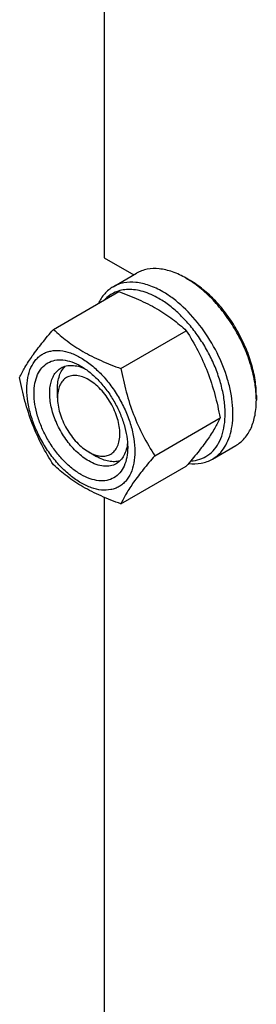
# Model space of a CAD drawing. Units: millimetres. Extents: x 0 to 4200, y 0 to 2970.
# Drawn here: x 2998 to 3041, y 1610 to 1789 of the extents above; entities that cross this region are included whole.
import ezdxf

# ---------------------------------------------------------------- set-up
doc = ezdxf.new("R2010")
doc.units = ezdxf.units.MM
doc.header["$LTSCALE"] = 231
doc.layers.get('0').update_dxf_attribs({"linetype": 'CONTINUOUS'})

msp = doc.modelspace()

# ---------------------------------------------------------------- linework, layer by layer
at = {"color": 7, "linetype": 'Continuous'}
for p, q in [((3013.623, 1942.941), (3013.623, 1745.407)), ((3013.623, 1745.407), (3018.957, 1742.328)), ((3015.229, 1740.175), (3019.472, 1742.625)), ((3028.472, 1741.733), (3029.179, 1741.325)), ((3004.401, 1732.458), (3016.254, 1739.301)), ((3016.648, 1725.387), (3028.502, 1732.23)), ((3005.138, 1720.096), (3005.138, 1721.729)), ((3041.2, 1720.505), (3041.2, 1719.688)), ((3022.772, 1709.604), (3034.625, 1716.447)), ((3033.229, 1708.998), (3037.472, 1711.448)), ((3010.794, 1710.298), (3012.209, 1709.482)), ((3016.648, 1700.891), (3028.502, 1707.735)), ((3013.623, 1702.073), (3013.623, 1587.155))]:
    msp.add_line(p, q, dxfattribs=at)
for points, knots in [([(3028.472, 1741.733), (3027.682, 1742.19), (3026.111, 1742.937), (3023.697, 1743.521), (3021.77, 1743.47), (3020.394, 1743.089), (3019.767, 1742.795), (3019.472, 1742.625)], [0, 0, 0, 0, 0.2895785, 0.5486312, 0.7816343, 0.8918367, 1, 1, 1, 1]), ([(3024.229, 1739.284), (3023.439, 1739.74), (3021.868, 1740.488), (3019.454, 1741.071), (3017.527, 1741.02), (3016.151, 1740.639), (3015.525, 1740.346), (3015.229, 1740.175)], [0, 0, 0, 0, 0.2895783, 0.548631, 0.7816342, 0.8918367, 1, 1, 1, 1]), ([(3041.2, 1719.688), (3041.2, 1720.694), (3041.016, 1722.788), (3040.281, 1725.947), (3039.104, 1729.146), (3037.529, 1732.266), (3035.615, 1735.19), (3033.432, 1737.809), (3031.064, 1740.024), (3029.343, 1741.23), (3028.472, 1741.733)], [0, 0, 0, 0, 0.1141552, 0.2373272, 0.3669773, 0.5000016, 0.6330258, 0.7626752, 0.8858461, 1, 1, 1, 1]), ([(3041.2, 1720.505), (3041.2, 1721.455), (3041.026, 1723.432), (3040.332, 1726.415), (3039.221, 1729.437), (3037.733, 1732.383), (3035.925, 1735.145), (3033.864, 1737.618), (3031.627, 1739.711), (3030.002, 1740.85), (3029.179, 1741.325)], [0, 0, 0, 0, 0.1141552, 0.2373272, 0.3669772, 0.5000016, 0.6330257, 0.7626751, 0.8858461, 1, 1, 1, 1]), ([(3015.229, 1740.175), (3014.946, 1740.012), (3014.4, 1739.633), (3013.416, 1738.684), (3012.848, 1737.796), (3012.546, 1737.162)], [0, 0, 0, 0, 0.2403428, 0.48488, 1, 1, 1, 1]), ([(3023.522, 1738.059), (3022.619, 1738.581), (3021.224, 1739.218), (3019.311, 1739.647), (3017.98, 1739.734), (3016.725, 1739.593), (3015.565, 1739.222), (3014.522, 1738.628), (3013.926, 1738.096), (3013.655, 1737.803)], [0, 0, 0, 0, 0.292714, 0.4249964, 0.5486879, 0.6654175, 0.7775507, 0.888024, 1, 1, 1, 1]), ([(3016.254, 1739.301), (3017.47, 1738.865), (3019.819, 1737.947), (3023.11, 1736.309), (3026.005, 1734.405), (3027.711, 1732.964), (3028.502, 1732.23)], [0, 0, 0, 0, 0.2720294, 0.5307148, 0.7728261, 1, 1, 1, 1]), ([(3033.229, 1708.998), (3033.673, 1709.255), (3034.514, 1709.899), (3035.527, 1711.179), (3036.283, 1712.744), (3036.773, 1714.557), (3036.991, 1716.579), (3036.935, 1718.768), (3036.608, 1721.079), (3035.806, 1724.312), (3034.183, 1728.327), (3031.46, 1732.757), (3028.639, 1735.966), (3026.161, 1738.052), (3024.876, 1738.911), (3024.229, 1739.284)], [0, 0, 0, 0, 0.0428328, 0.0874339, 0.1352373, 0.1871689, 0.2436398, 0.3046235, 0.3697495, 0.4383871, 0.5826408, 0.7297018, 0.8712032, 0.9375802, 1, 1, 1, 1]), ([(3029.306, 1708.671), (3029.866, 1708.703), (3030.964, 1708.898), (3032.461, 1709.64), (3033.699, 1710.794), (3034.638, 1712.312), (3035.263, 1714.139), (3035.566, 1716.227), (3035.546, 1718.52), (3035.204, 1720.962), (3034.551, 1723.488), (3033.604, 1726.032), (3032.388, 1728.526), (3030.935, 1730.905), (3029.285, 1733.104), (3027.481, 1735.065), (3025.571, 1736.737), (3024.209, 1737.663), (3023.522, 1738.059)], [0, 0, 0, 0, 0.0457311, 0.0897999, 0.1345349, 0.1820999, 0.2340374, 0.2911294, 0.3534817, 0.4206727, 0.491893, 0.5660603, 0.6419136, 0.7180969, 0.7932359, 0.8660143, 0.9352532, 1, 1, 1, 1]), ([(2998.277, 1723.745), (2998.567, 1724.373), (2999.272, 1725.716), (3000.629, 1727.796), (3002.373, 1730.076), (3003.693, 1731.641), (3004.401, 1732.458)], [0, 0, 0, 0, 0.1941907, 0.4252957, 0.6965308, 1, 1, 1, 1]), ([(3004.401, 1732.458), (3005.191, 1731.724), (3006.897, 1730.283), (3009.792, 1728.379), (3013.083, 1726.741), (3015.433, 1725.823), (3016.648, 1725.387)], [0, 0, 0, 0, 0.2271739, 0.4692852, 0.7279706, 1, 1, 1, 1]), ([(3028.502, 1732.23), (3029.244, 1731.062), (3030.658, 1728.646), (3032.414, 1724.787), (3033.736, 1720.692), (3034.358, 1717.872), (3034.625, 1716.447)], [0, 0, 0, 0, 0.2437272, 0.4921422, 0.7447941, 1, 1, 1, 1]), ([(2999.587, 1721.668), (2999.587, 1722.37), (2999.693, 1723.705), (3000.233, 1725.538), (3001.008, 1726.802), (3001.792, 1727.573), (3002.444, 1728.028), (3003.164, 1728.365), (3004.223, 1728.658), (3005.706, 1728.698), (3007.564, 1728.248), (3009.475, 1727.339), (3011.374, 1726.007), (3013.197, 1724.302), (3014.876, 1722.287), (3016.349, 1720.037), (3017.561, 1717.637), (3018.467, 1715.175), (3019.032, 1712.745), (3019.174, 1711.134), (3019.174, 1710.36)], [0, 0, 0, 0, 0.0603605, 0.1143581, 0.1629258, 0.1858965, 0.2084422, 0.2309879, 0.2539585, 0.3025258, 0.3565229, 0.4168828, 0.483448, 0.5552712, 0.630872, 0.7084408, 0.7860096, 0.8616107, 0.9334343, 1, 1, 1, 1]), ([(3009.38, 1706.216), (3008.799, 1706.551), (3007.652, 1707.355), (3006.073, 1708.832), (3004.618, 1710.578), (3003.342, 1712.528), (3002.292, 1714.608), (3001.508, 1716.74), (3001.018, 1718.847), (3000.841, 1720.849), (3000.987, 1722.677), (3001.455, 1724.266), (3002.244, 1725.555), (3003.339, 1726.477), (3004.685, 1726.965), (3006.196, 1727.003), (3007.806, 1726.615), (3008.853, 1726.116), (3009.38, 1725.812)], [0, 0, 0, 0, 0.0665861, 0.1384319, 0.2140567, 0.2916499, 0.3692432, 0.4448682, 0.5167145, 0.5833012, 0.6436808, 0.6976954, 0.7462784, 0.7916514, 0.8370242, 0.8856068, 0.9396209, 1, 1, 1, 1]), ([(3010.794, 1708.665), (3010.054, 1709.093), (3008.617, 1710.198), (3006.778, 1712.291), (3005.264, 1714.753), (3004.201, 1717.383), (3003.747, 1719.607), (3003.705, 1721.279), (3003.826, 1722.403), (3004.098, 1723.41), (3004.518, 1724.279), (3005.081, 1724.991), (3005.548, 1725.348), (3005.794, 1725.491)], [0, 0, 0, 0, 0.1286453, 0.2702003, 0.417317, 0.5616254, 0.6952611, 0.7562679, 0.8127602, 0.8647114, 0.912533, 0.957151, 1, 1, 1, 1]), ([(3005.138, 1721.729), (3005.138, 1722.149), (3005.191, 1722.954), (3005.455, 1724.082), (3005.897, 1725.051), (3006.319, 1725.588), (3006.553, 1725.813)], [0, 0, 0, 0, 0.2841041, 0.5436785, 0.7806042, 1, 1, 1, 1]), ([(3005.794, 1725.491), (3006.084, 1725.658), (3006.735, 1725.911), (3007.815, 1726.001), (3008.972, 1725.814), (3009.735, 1725.527), (3010.12, 1725.347)], [0, 0, 0, 0, 0.223131, 0.4586756, 0.7159656, 1, 1, 1, 1]), ([(3009.38, 1725.812), (3009.961, 1725.476), (3011.108, 1724.672), (3012.687, 1723.195), (3014.142, 1721.449), (3015.418, 1719.5), (3016.468, 1717.42), (3017.253, 1715.287), (3017.743, 1713.182), (3017.866, 1711.786), (3017.866, 1711.115)], [0, 0, 0, 0, 0.1141537, 0.2373247, 0.3669741, 0.4999983, 0.6330226, 0.7626727, 0.8858448, 1, 1, 1, 1]), ([(3016.648, 1725.387), (3016.915, 1723.962), (3017.538, 1721.142), (3018.86, 1717.046), (3020.616, 1713.188), (3022.03, 1710.772), (3022.772, 1709.604)], [0, 0, 0, 0, 0.2552059, 0.5078578, 0.7562728, 1, 1, 1, 1]), ([(3004.401, 1707.962), (3003.658, 1709.131), (3002.245, 1711.547), (3000.489, 1715.405), (2999.167, 1719.501), (2998.544, 1722.321), (2998.277, 1723.745)], [0, 0, 0, 0, 0.2437272, 0.4921422, 0.7447941, 1, 1, 1, 1]), ([(3010.794, 1723.362), (3010.443, 1723.565), (3009.745, 1723.897), (3008.672, 1724.156), (3007.664, 1724.131), (3006.767, 1723.805), (3006.037, 1723.191), (3005.511, 1722.331), (3005.199, 1721.273), (3005.138, 1720.502), (3005.138, 1720.096)], [0, 0, 0, 0, 0.1448908, 0.2745167, 0.3911077, 0.4999956, 0.6088834, 0.7254743, 0.8550999, 1, 1, 1, 1]), ([(3010.794, 1710.298), (3011.146, 1710.096), (3011.844, 1709.763), (3012.917, 1709.504), (3013.925, 1709.53), (3014.821, 1709.855), (3015.552, 1710.469), (3016.078, 1711.329), (3016.39, 1712.388), (3016.487, 1713.607), (3016.369, 1714.942), (3016.043, 1716.346), (3015.52, 1717.768), (3014.82, 1719.154), (3013.969, 1720.454), (3012.999, 1721.618), (3011.946, 1722.602), (3011.182, 1723.139), (3010.794, 1723.362)], [0, 0, 0, 0, 0.060375, 0.1143891, 0.1629716, 0.2083444, 0.2537173, 0.3023002, 0.3563148, 0.4166943, 0.4832809, 0.5551271, 0.630752, 0.7083453, 0.7859384, 0.861563, 0.9334089, 1, 1, 1, 1]), ([(3019.174, 1710.36), (3019.174, 1709.658), (3019.067, 1708.323), (3018.528, 1706.49), (3017.752, 1705.226), (3016.969, 1704.455), (3016.317, 1704), (3015.596, 1703.663), (3014.537, 1703.369), (3013.054, 1703.33), (3011.197, 1703.779), (3009.286, 1704.688), (3007.386, 1706.02), (3005.563, 1707.725), (3003.884, 1709.74), (3002.411, 1711.99), (3001.199, 1714.391), (3000.294, 1716.853), (2999.729, 1719.283), (2999.587, 1720.894), (2999.587, 1721.668)], [0, 0, 0, 0, 0.0603605, 0.1143581, 0.1629258, 0.1858965, 0.2084422, 0.2309879, 0.2539585, 0.3025258, 0.3565229, 0.4168828, 0.483448, 0.5552712, 0.630872, 0.7084408, 0.7860096, 0.8616107, 0.9334343, 1, 1, 1, 1]), ([(3005.138, 1720.096), (3005.138, 1719.649), (3005.22, 1718.719), (3005.546, 1717.315), (3006.069, 1715.893), (3006.769, 1714.506), (3007.62, 1713.207), (3008.59, 1712.043), (3009.642, 1711.058), (3010.407, 1710.522), (3010.794, 1710.298)], [0, 0, 0, 0, 0.1141531, 0.2373234, 0.3669721, 0.4999955, 0.6330189, 0.7626677, 0.8858381, 1, 1, 1, 1]), ([(3037.472, 1711.448), (3037.767, 1711.618), (3038.334, 1712.014), (3039.352, 1713.016), (3040.36, 1714.659), (3041.062, 1717.041), (3041.2, 1718.776), (3041.2, 1719.688)], [0, 0, 0, 0, 0.1081626, 0.2183643, 0.4513669, 0.7104201, 1, 1, 1, 1]), ([(3034.625, 1716.447), (3034.335, 1715.82), (3033.63, 1714.476), (3032.274, 1712.396), (3030.529, 1710.116), (3029.209, 1708.552), (3028.502, 1707.735)], [0, 0, 0, 0, 0.1941907, 0.4252957, 0.6965308, 1, 1, 1, 1]), ([(3017.866, 1711.115), (3017.866, 1710.507), (3017.774, 1709.35), (3017.305, 1707.762), (3016.516, 1706.472), (3015.421, 1705.551), (3014.076, 1705.063), (3012.564, 1705.025), (3010.954, 1705.413), (3009.907, 1705.912), (3009.38, 1706.216)], [0, 0, 0, 0, 0.1449003, 0.2745259, 0.3911163, 0.5000029, 0.608889, 0.7254779, 0.8551016, 1, 1, 1, 1]), ([(3017.833, 1711.983), (3017.796, 1711.56), (3017.662, 1710.756), (3017.245, 1709.663), (3016.627, 1708.774), (3016.083, 1708.337), (3015.794, 1708.17)], [0, 0, 0, 0, 0.2839917, 0.5412684, 0.7768307, 1, 1, 1, 1]), ([(3016.45, 1708.665), (3016.139, 1708.575), (3015.463, 1708.479), (3014.404, 1708.581), (3013.295, 1708.916), (3012.572, 1709.272), (3012.209, 1709.482)], [0, 0, 0, 0, 0.2194053, 0.4563409, 0.7159139, 1, 1, 1, 1]), ([(3022.772, 1709.604), (3022.064, 1708.787), (3020.745, 1707.222), (3019, 1704.942), (3017.643, 1702.862), (3016.939, 1701.519), (3016.648, 1700.891)], [0, 0, 0, 0, 0.3034692, 0.5747043, 0.8058093, 1, 1, 1, 1]), ([(3028.917, 1708.217), (3029.679, 1708.125), (3030.831, 1708.135), (3032.269, 1708.518), (3032.923, 1708.821), (3033.229, 1708.998)], [0, 0, 0, 0, 0.5173557, 0.7611067, 1, 1, 1, 1]), ([(3016.648, 1700.891), (3015.433, 1701.328), (3013.083, 1702.246), (3009.792, 1703.884), (3006.897, 1705.788), (3005.191, 1707.229), (3004.401, 1707.962)], [0, 0, 0, 0, 0.2720294, 0.5307148, 0.7728261, 1, 1, 1, 1]), ([(3015.794, 1708.17), (3015.465, 1707.98), (3014.707, 1707.704), (3013.448, 1707.673), (3012.106, 1707.996), (3011.233, 1708.412), (3010.794, 1708.665)], [0, 0, 0, 0, 0.2177734, 0.450953, 0.7102018, 1, 1, 1, 1])]:
    msp.add_open_spline(points, degree=3, knots=knots, dxfattribs=at)

doc.saveas('drawing.dxf')
